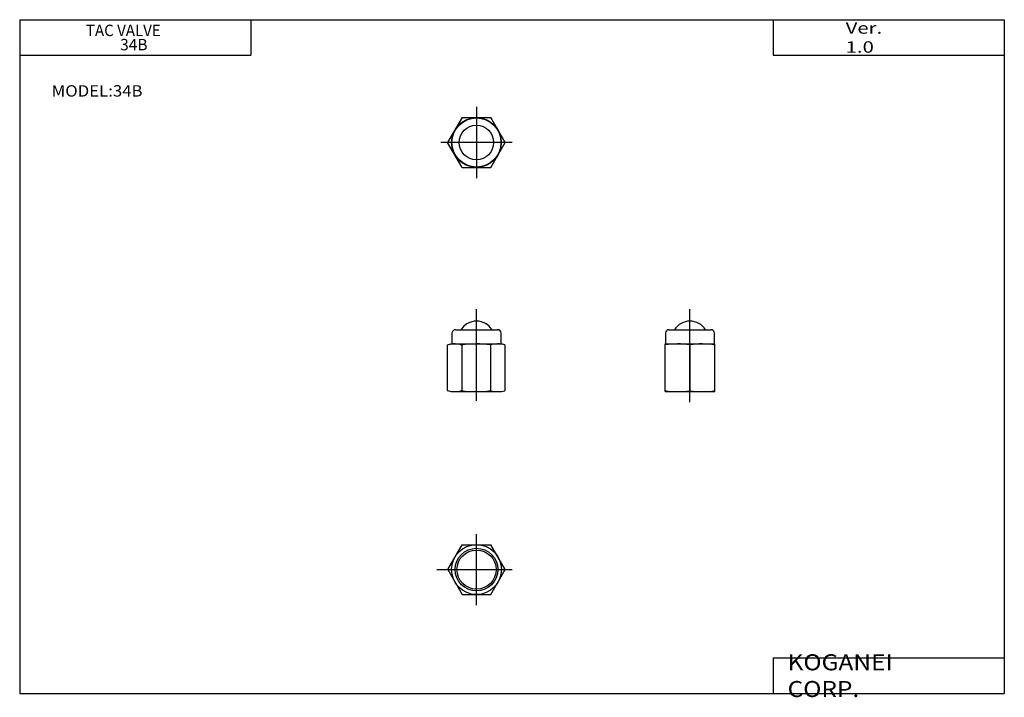
# Model space of a CAD drawing. Extents: x -138 to 138, y -96 to 94.
import ezdxf

# ---------------------------------------------------------------- set-up
doc = ezdxf.new("R2010")
doc.units = 0
doc.linetypes.add('CENTER', pattern=[50.8, 31.75, -6.35, 6.35, -6.35])
doc.layers.get('0').update_dxf_attribs({"linetype": 'CONTINUOUS'})

# ---------------------------------------------------------------- blocks, each defined once
blk = doc.blocks.new('34B-4')
at = {"color": 2, "linetype": 'CENTER'}
for p, q in [((0, -10), (0, 10)), ((-11.11, 0), (10, 0))]:
    blk.add_line(p, q, dxfattribs=at)
at = {"color": 7, "linetype": 'CONTINUOUS'}
for p, q in [((-8.08, 0), (-4.04, 7)), ((-4.04, 7), (4.04, 7)), ((8.08, 0), (4.04, 7)), ((-8.08, 0), (-4.04, -7)), ((4.04, -7), (8.08, 0)), ((-4.04, -7), (4.04, -7))]:
    blk.add_line(p, q, dxfattribs=at)
for radius in [7, 5.5]:
    blk.add_circle((0, 0), radius, dxfattribs=at)
at = {"color": 2, "linetype": 'CONTINUOUS'}
blk.add_circle((0, 0), 6, dxfattribs=at)
at = {"color": 7, "linetype": 'CONTINUOUS'}
blk.add_arc((0.13, 0), 6.9, 326.5657, 333.4343, dxfattribs=at)
blk = doc.blocks.new('34B-3')
at = {"color": 2, "linetype": 'CENTER'}
for p, q in [((0, 10.03), (0, -10.03)), ((10.03, 0), (-10.03, 0))]:
    blk.add_line(p, q, dxfattribs=at)
at = {"color": 7, "linetype": 'CONTINUOUS'}
for p, q in [((-4.04, 7), (-8.08, 0)), ((-4.04, 7), (4.04, 7)), ((8.08, 0), (4.04, 7)), ((-4.04, -7), (-8.08, 0)), ((4.04, -7), (8.08, 0)), ((-4.04, -7), (4.04, -7))]:
    blk.add_line(p, q, dxfattribs=at)
for radius in [7, 6.9, 4.85]:
    blk.add_circle((0, 0), radius, dxfattribs=at)
blk = doc.blocks.new('34B-2')
at = {"color": 2, "linetype": 'CENTER'}
blk.add_line((0, -3), (0, 23.2), dxfattribs=at)
at = {"color": 7, "linetype": 'CONTINUOUS'}
for p, q in [((0, 19.8), (0, 19.8)), ((-5.9, 17.4), (0, 17.4)), ((0, 17.4), (5.9, 17.4)), ((-6.9, 16.4), (-6.9, 13.4)), ((6.9, 13.4), (6.9, 16.4)), ((-7, 13.4), (7, 13.4)), ((-7, 0), (-7, 13.4)), ((0, 13.14), (0, 0.26)), ((7, 0), (7, 13.4)), ((-7, 0), (7, 0))]:
    blk.add_line(p, q, dxfattribs=at)
for centre, radius, start, end in [((0, 14.64), 5.16, 32.3334, 147.6666), ((-5.9, 16.4), 1, 90, 180), ((5.9, 16.4), 1, 0, 90), ((-3.44, -9.87), 23.27, 81.4952, 98.7935), ((3.44, -9.87), 23.27, 81.2065, 98.5048), ((-3.44, 23.27), 23.27, 261.2065, 278.5048), ((3.44, 23.27), 23.27, 261.4952, 278.7935)]:
    blk.add_arc(centre, radius, start, end, dxfattribs=at)
blk = doc.blocks.new('34B-1')
at = {"color": 2, "linetype": 'CENTER'}
blk.add_line((0, -2.6), (0, 23.2), dxfattribs=at)
at = {"color": 7, "linetype": 'CONTINUOUS'}
for p, q in [((0, 19.8), (0, 19.8)), ((-5.9, 17.4), (5.9, 17.4)), ((-6.9, 16.4), (-6.9, 13.4)), ((6.9, 13.4), (6.9, 16.4)), ((-7, 13.4), (-8.21, 13.07)), ((-8.21, 13.07), (-8.21, 0.33)), ((-7, 13.4), (7, 13.4)), ((-4.17, 13.09), (-4.17, 0.31)), ((3.91, 13.13), (3.91, 0.27)), ((7.95, 13.14), (7, 13.4)), ((7.95, 13.14), (7.95, 0.26)), ((-8.21, 0.33), (-7, 0)), ((-7, 0), (7, 0)), ((7, 0), (7.95, 0.26))]:
    blk.add_line(p, q, dxfattribs=at)
for centre, radius, start, end in [((0, 14.64), 5.16, 32.3334, 147.6666), ((-5.9, 16.4), 1, 90, 180), ((5.9, 16.4), 1, 0, 90), ((-6.15, 6.92), 6.48, 72.2451, 105.0304), ((-0.01, -14.84), 28.24, 82.0179, 98.4761), ((5.97, 5.55), 7.85, 75.3258, 105.1743), ((-6.17, 6.6), 6.6, 251.927, 287.5849), ((-0.01, 28.24), 28.24, 261.5239, 277.9821), ((5.97, 7.85), 7.85, 254.8257, 284.6742)]:
    blk.add_arc(centre, radius, start, end, dxfattribs=at)

msp = doc.modelspace()

# ---------------------------------------------------------------- linework, layer by layer
at = {"color": 7, "linetype": 'CONTINUOUS'}
for p, q in [((-138.4, 94.5), (138.35, 94.5)), ((-138.4, 94.5), (-138.4, -94.8)), ((-73.4, 94.5), (-73.4, 84.5)), ((73.35, 94.5), (73.35, 84.5)), ((138.35, 94.5), (138.35, -94.8)), ((-138.4, 84.5), (-73.4, 84.5)), ((73.35, 84.5), (138.35, 84.5)), ((73.35, -84.8), (138.35, -84.8)), ((73.35, -84.8), (73.35, -94.8)), ((-138.4, -94.8), (138.35, -94.8))]:
    msp.add_line(p, q, dxfattribs=at)

# ---------------------------------------------------------------- block references
at = {"linetype": 'ByBlock'}
for name, p in [('34B-3', (-10.03, 60)), ('34B-1', (-10, -10)), ('34B-2', (50, -10)), ('34B-4', (-10, -60))]:
    msp.add_blockref(name, p, dxfattribs=at)

# ---------------------------------------------------------------- texts
at = {"color": 7, "linetype": 'CONTINUOUS'}
for s, insert, char_height, attachment_point in [('\\W0.971;\\A1;TAC VALVE', (-119.78, 93.1), 3.2, 1), ('\\W1.311;\\A1;Ver. 1.0', (93.75, 89.5), 3.2, 4), ('\\A1;34B', (-110.17, 89.1), 3.2, 1), ('\\W1.080;\\A1;MODEL:34B', (-129.42, 74.5), 3.2, 4), ('\\W1.121;\\A1;KOGANEI CORP.', (77.44, -89.8), 4.5, 4)]:
    msp.add_mtext(s, dxfattribs=dict(at, insert=insert, char_height=char_height, attachment_point=attachment_point))

doc.saveas('drawing.dxf')
